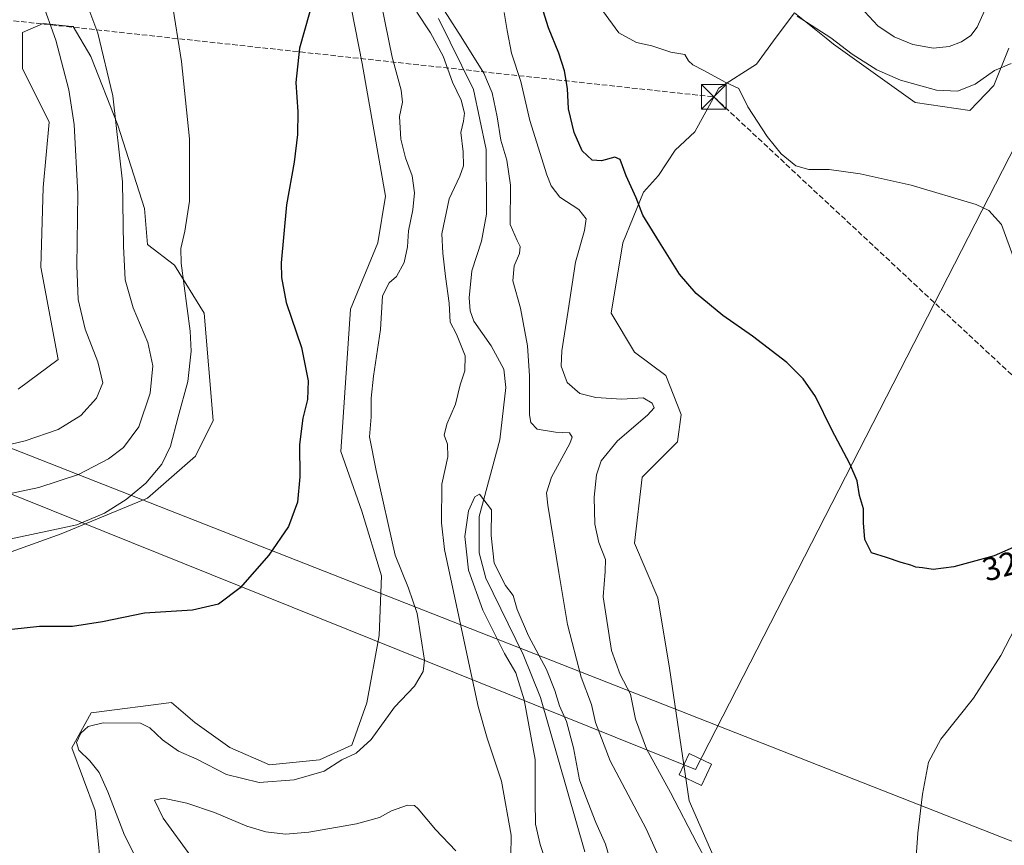
# Model space of a CAD drawing. Units: metres. Extents: x 618934 to 622421, y 4655411 to 4657783.
# Drawn here: x 621216 to 621515, y 4657405 to 4657656 of the extents above; entities that cross this region are included whole.
import ezdxf
from ezdxf.enums import TextEntityAlignment as Align

# ---------------------------------------------------------------- set-up
doc = ezdxf.new("R2010")
doc.units = ezdxf.units.M
doc.header["$MEASUREMENT"] = 0
doc.linetypes.add('DGN Style 3', pattern=[2.307223458686699, 1.648016756204785, -0.6592067024819142])
for name, color, linetype, lineweight in [('Conducción de hidrocarburos lineal', 6, 'DGN Style 3', 0), ('Corriente natural lineal', 142, 'Continuous', 13), ('Cultivos herbáceos CxS', 92, 'Continuous', 0), ('Curva de nivel maestra', 30, 'Continuous', 30), ('Curva de nivel normal', 30, 'Continuous', 0), ('Matorral CxS', 135, 'Continuous', 0), ('Rótulo de curva de nivel directora', 7, 'Continuous', 0), ('Tendido', 6, 'Continuous', 0), ('Torre de tendido', 51, 'Continuous', 0), ('Torre de tendido Cxs', 51, 'Continuous', 0), ('Torre de tendido puntual', 7, 'Continuous', 0)]:
    doc.layers.add(name, color=color, linetype=linetype, lineweight=lineweight)
doc.styles.add('Style-Arial', font='txt')

# ---------------------------------------------------------------- blocks, each defined once
blk = doc.blocks.new('*U15')
at = {"layer": 'Matorral CxS', "color": 135, "linetype": 'Continuous', "lineweight": 0}
for points in [[(621516.8346999995, 4657647.142300001, 337.1018999999943), (621512.2922, 4657635.786499999, 335.2673999999971), (621504.9567, 4657628.256300001, 334.0187000000006), (621488.3523000004, 4657630.6293, 333.8974000000017), (621463.4469, 4657648.428099999, 334.962400000004), (621461.233, 4657650.200300001, 335.0657999999967), (621451.5870000003, 4657657.920499999, 335.5598999999929), (621446.0253, 4657650.549900001, 333.9201999999932), (621440.0702999998, 4657642.3049, 332.1103000000003), (621428.6180999996, 4657634.9757, 329.7602000000043), (621421.2889, 4657621.692100001, 327.4021999999969), (621415.3340999996, 4657616.1951, 326.4611000000005), (621410.2949999999, 4657608.4079, 325.7841999999946), (621405.7143999999, 4657603.3693, 325.2253000000055), (621399.4024999999, 4657587.9123, 323.4438999999985), (621395.8441000005, 4657566.553900001, 323.6306999999942), (621402.9600000001, 4657554.687700001, 323.7011000000057), (621412.4479, 4657547.569499999, 322.6518000000069), (621417.1917000003, 4657535.703500001, 321.9146999999939), (621416.0055000001, 4657527.3979, 322.6466999999975), (621405.3318999996, 4657516.7183, 322.8175000000047), (621402.9594000002, 4657496.546499999, 322.5354999999981), (621410.0751999998, 4657479.934900001, 322.7814000000071), (621413.6328999996, 4657458.5767, 323.0454000000027), (621419.5625, 4657418.2323, 321.178899999999), (621432.6075999998, 4657388.5681, 320.0543999999936)], [(621215.5263, 4657543.4279, 341.6754999999976), (621227.6394999997, 4657552.5123, 341.5935000000027), (621222.3400999998, 4657580.522500001, 343.0402999999933), (621223.0976999998, 4657604.747500001, 343.2051999999967), (621224.9309, 4657624.697100001, 342.8693000000058), (621216.7641000003, 4657641.0397, 344.1371000000072), (621216.7642999999, 4657651.9345, 343.5031000000017), (621223.1172000002, 4657654.657500001, 341.3503999999957), (621231.8504999997, 4657653.783500001, 338.6723999999958), (621232.1912000002, 4657653.749500001, 338.571100000001), (621237.6358000003, 4657644.670700001, 337.2311000000045), (621245.8027999997, 4657623.7893, 335.7768000000069), (621253.9693, 4657598.3687, 334.1076999999932), (621254.8775000004, 4657587.473900001, 333.4501000000019), (621263.0443000002, 4657581.119100001, 331.1435999999958), (621272.1179000001, 4657566.592499999, 329.4784999999974), (621274.8403000003, 4657533.909499999, 328.868100000007), (621269.3954999996, 4657523.014699999, 329.1821999999956), (621254.8765000004, 4657510.303900001, 330.5019000000029), (621228.5588999996, 4657499.4089, 330.8233000000037), (621203.1505000005, 4657490.330700001, 329.4820999999938)], [(621241.2710999995, 4657391.5659, 321.5099000000046), (621238.8996000001, 4657415.297300001, 322.0350000000035), (621231.7838000003, 4657434.2827, 320.9593000000023), (621237.7137000002, 4657444.9615, 321.7525000000023), (621238.4985999997, 4657445.063899999, 321.7820000000065), (621262.1599000003, 4657448.152100001, 322.5429000000004), (621269.2757000001, 4657441.9849, 322.5399999999936), (621279.8745999997, 4657434.4143, 322.3003999999929), (621291.9874, 4657429.1151, 321.9741999999969), (621307.1283, 4657430.6293, 321.2820000000065), (621316.9700999996, 4657435.1713, 321.3757000000041), (621321.5129000006, 4657448.0415, 321.8472000000039), (621325.2981000004, 4657468.480900001, 322.9187999999995), (621326.0553000001, 4657486.6501, 322.8659000000043), (621319.9993000003, 4657506.332900001, 323.2121000000043), (621313.6180999996, 4657524.4617, 323.6442999999999), (621316.5837000003, 4657567.7719, 322.5354999999981), (621324.8859000001, 4657587.9431, 322.113400000002), (621327.2578999996, 4657602.181700001, 322.420299999998), (621320.1423000004, 4657642.5255, 323.2112999999954), (621308.2834999999, 4657703.0405, 326.5378000000055)]]:
    blk.add_polyline3d(points, dxfattribs=at)
blk = doc.blocks.new('*U17')
at = {"layer": 'Cultivos herbáceos CxS', "color": 92, "linetype": 'Continuous', "lineweight": 0}
for points in [[(621308.2834999999, 4657703.0405, 326.5378000000055), (621320.1423000004, 4657642.5255, 323.2112999999954), (621327.2578999996, 4657602.181700001, 322.420299999998), (621324.8859000001, 4657587.9431, 322.113400000002), (621316.5837000003, 4657567.7719, 322.5354999999981), (621313.6180999996, 4657524.4617, 323.6442999999999), (621319.9993000003, 4657506.332900001, 323.2121000000043), (621326.0553000001, 4657486.6501, 322.8659000000043), (621325.2981000004, 4657468.480900001, 322.9187999999995), (621321.5129000006, 4657448.0415, 321.8472000000039), (621316.9700999996, 4657435.1713, 321.3757000000041), (621307.1283, 4657430.6293, 321.2820000000065), (621291.9874, 4657429.1151, 321.9741999999969), (621279.8745999997, 4657434.4143, 322.3003999999929), (621269.2757000001, 4657441.9849, 322.5399999999936), (621262.1599000003, 4657448.152100001, 322.5429000000004), (621238.4985999997, 4657445.063899999, 321.7820000000065), (621237.7137000002, 4657444.9615, 321.7525000000023), (621231.7838000003, 4657434.2827, 320.9593000000023), (621238.8996000001, 4657415.297300001, 322.0350000000035), (621241.2710999995, 4657391.5659, 321.5099000000046)], [(621203.1505000005, 4657490.330700001, 329.4820999999938), (621228.5588999996, 4657499.4089, 330.8233000000037), (621254.8765000004, 4657510.303900001, 330.5019000000029), (621269.3954999996, 4657523.014699999, 329.1821999999956), (621274.8403000003, 4657533.909499999, 328.868100000007), (621272.1179000001, 4657566.592499999, 329.4784999999974), (621263.0443000002, 4657581.119100001, 331.1435999999958), (621254.8775000004, 4657587.473900001, 333.4501000000019), (621253.9693, 4657598.3687, 334.1076999999932), (621245.8027999997, 4657623.7893, 335.7768000000069), (621237.6358000003, 4657644.670700001, 337.2311000000045), (621232.1912000002, 4657653.749500001, 338.571100000001), (621231.8504999997, 4657653.783500001, 338.6723999999958), (621223.1172000002, 4657654.657500001, 341.3503999999957), (621216.7642999999, 4657651.9345, 343.5031000000017), (621216.7641000003, 4657641.0397, 344.1371000000072), (621224.9309, 4657624.697100001, 342.8693000000058), (621223.0976999998, 4657604.747500001, 343.2051999999967), (621222.3400999998, 4657580.522500001, 343.0402999999933), (621227.6394999997, 4657552.5123, 341.5935000000027), (621215.5263, 4657543.4279, 341.6754999999976)]]:
    blk.add_polyline3d(points, dxfattribs=at)
blk = doc.blocks.new('5TTEND')
at = {"layer": 'Conducción de hidrocarburos lineal', "color": 7, "linetype": 'Continuous', "lineweight": 0}
for p, q in [((-0.375, 0.3754), (0.375, -0.3746)), ((0.3720000000000001, 0.3784000000000001), (-0.3720000000000001, -0.3776))]:
    blk.add_line(p, q, dxfattribs=at)
at = {"layer": 'Conducción de hidrocarburos lineal', "color": 7, "linetype": 'Continuous', "lineweight": 0, "flags": 128}
blk.add_lwpolyline([(-0.375, -0.3746), (0.375, -0.3746), (0.375, 0.3754), (-0.375, 0.3754), (-0.3720000000000001, -0.3776)], dxfattribs=at)

msp = doc.modelspace()

# ---------------------------------------------------------------- linework, layer by layer
at = {"layer": 'Conducción de hidrocarburos lineal', "color": 6, "linetype": 'DGN Style 3', "lineweight": 0}
msp.add_polyline3d([(621123.6127000004, 4657761.750600001, 348.3782999999967), (621184.2983999997, 4657658.747400001, 345.2731000000058), (621427.0933999997, 4657632.355699999, 329.0374000000011), (621603.9236000003, 4657467.343800001, 341.694399999993), (621726.4142000005, 4657353.784800001, 323.4302000000025), (621895.8013000004, 4657196.951300001, 336.3267999999953), (622027.4080999997, 4657073.430500001, 336.7502999999998), (622165.4773000004, 4656944.374399999, 338.6226000000024), (622193.6794999996, 4656918.306399999, 336.9685000000027), (622257.3021, 4656390.1841, 321.0742999999929), (622293.7680000003, 4656083.382999999, 301.1147999999957), (622374.8825000003, 4655988.022600001, 291.9860000000044), (622413.164, 4655943.285900001, 289.9878000000026)], dxfattribs=at)
at = {"layer": 'Corriente natural lineal', "color": 142, "linetype": 'Continuous', "lineweight": 13}
for points in [[(621343.3800999997, 4657656.170100001, 314.6073000000033), (621353.9901000002, 4657634.630100001, 314.3366999999998), (621357.8101000005, 4657616.360099999, 313.5641999999934), (621357.9501, 4657596.6601, 313.1312999999937), (621356.3901000004, 4657588.4901, 312.8788000000059), (621353.4401000004, 4657579.390100001, 312.902900000001), (621352.6601, 4657571.210100001, 312.7158999999957), (621353.0201000003, 4657567.2501, 312.8693999999959), (621354.0500999996, 4657564.140100001, 312.7351000000053), (621359.3300999999, 4657556.600099999, 312.4018999999971), (621363.1901000004, 4657549.540100001, 311.9459999999963), (621363.8101000005, 4657543.9101, 312.0397999999986), (621361.9600999998, 4657528.030099999, 311.159799999994), (621355.7401000002, 4657504.7501, 310.8000999999931), (621355.6700999998, 4657493.620100001, 310.0859000000055), (621357.7600999996, 4657485.9101, 309.5935999999929), (621369.1300999997, 4657462.690099999, 308.8975000000065), (621374.3800999997, 4657449.620100001, 309.084600000002), (621387.8400999998, 4657402.6501, 307.4171999999962)], [(621540.0401, 4657511.860099999, 325.6624000000011), (621514.4101, 4657462.460100001, 323.2739000000001), (621506.1201, 4657449.420100001, 322.8004999999976), (621496.1501000002, 4657436.960100001, 322.3689000000013), (621492.3800999997, 4657430.0001, 322.0869999999995), (621490.5201000003, 4657420.2501, 321.6184000000067), (621489.1401000004, 4657408.380100001, 321.1165000000037), (621487.3300999999, 4657382.5101, 319.9563000000053), (621485.4501, 4657369.280099999, 319.3944000000047), (621485.3800999997, 4657358.350099999, 318.9407999999967), (621489.3901000004, 4657333.860099999, 318.1809999999969), (621490.9901000002, 4657328.270099999, 317.9565000000002), (621494.2500999998, 4657321.620100001, 317.6342000000004), (621502.1101000002, 4657312.600099999, 316.9081000000006), (621507.4901000002, 4657308.630100001, 316.5372000000062), (621514.6101000002, 4657304.9001, 316.1361000000034), (621522.2401000002, 4657296.8201, 315.5396999999939)]]:
    msp.add_polyline3d(points, dxfattribs=at)
at = {"layer": 'Cultivos herbáceos CxS', "color": 92, "linetype": 'Continuous', "lineweight": 0}
for points in [[(621241.2710999995, 4657391.5659, 321.5099000000046), (621238.8996000001, 4657415.297300001, 322.0350000000035), (621231.7838000003, 4657434.2827, 320.9593000000023), (621237.7137000002, 4657444.9615, 321.7525000000023), (621238.4985999997, 4657445.063899999, 321.7820000000065), (621262.1599000003, 4657448.152100001, 322.5429000000004), (621269.2757000001, 4657441.9849, 322.5399999999936), (621279.8745999997, 4657434.4143, 322.3003999999929), (621291.9874, 4657429.1151, 321.9741999999969), (621307.1283, 4657430.6293, 321.2820000000065), (621316.9700999996, 4657435.1713, 321.3757000000041), (621321.5129000006, 4657448.0415, 321.8472000000039), (621325.2981000004, 4657468.480900001, 322.9187999999995), (621326.0553000001, 4657486.6501, 322.8659000000043), (621319.9993000003, 4657506.332900001, 323.2121000000043), (621313.6180999996, 4657524.4617, 323.6442999999999), (621316.5837000003, 4657567.7719, 322.5354999999981), (621324.8859000001, 4657587.9431, 322.113400000002), (621327.2578999996, 4657602.181700001, 322.420299999998), (621320.1423000004, 4657642.5255, 323.2112999999954), (621308.2834999999, 4657703.0405, 326.5378000000055)], [(621432.6075999998, 4657388.5681, 320.0543999999936), (621419.5625, 4657418.2323, 321.178899999999), (621413.6328999996, 4657458.5767, 323.0454000000027), (621410.0751999998, 4657479.934900001, 322.7814000000071), (621402.9594000002, 4657496.546499999, 322.5354999999981), (621405.3318999996, 4657516.7183, 322.8175000000047), (621416.0055000001, 4657527.3979, 322.6466999999975), (621417.1917000003, 4657535.703500001, 321.9146999999939), (621412.4479, 4657547.569499999, 322.6518000000069), (621402.9600000001, 4657554.687700001, 323.7011000000057), (621395.8441000005, 4657566.553900001, 323.6306999999942), (621399.4024999999, 4657587.9123, 323.4438999999985), (621405.7143999999, 4657603.3693, 325.2253000000055), (621410.2949999999, 4657608.4079, 325.7841999999946), (621415.3340999996, 4657616.1951, 326.4611000000005), (621421.2889, 4657621.692100001, 327.4021999999969), (621428.6180999996, 4657634.9757, 329.7602000000043), (621440.0702999998, 4657642.3049, 332.1103000000003), (621446.0253, 4657650.549900001, 333.9201999999932), (621451.5870000003, 4657657.920499999, 335.5598999999929), (621461.233, 4657650.200300001, 335.0657999999967), (621463.4469, 4657648.428099999, 334.962400000004), (621488.3523000004, 4657630.6293, 333.8974000000017), (621504.9567, 4657628.256300001, 334.0187000000006), (621512.2922, 4657635.786499999, 335.2673999999971), (621516.8346999995, 4657647.142300001, 337.1018999999943)], [(621516.8346999995, 4657647.142300001, 337.1018999999943), (621512.2922, 4657635.786499999, 335.2673999999971), (621504.9567, 4657628.256300001, 334.0187000000006), (621488.3523000004, 4657630.6293, 333.8974000000017), (621463.4469, 4657648.428099999, 334.962400000004), (621461.233, 4657650.200300001, 335.0657999999967), (621451.5870000003, 4657657.920499999, 335.5598999999929), (621446.0253, 4657650.549900001, 333.9201999999932), (621440.0702999998, 4657642.3049, 332.1103000000003), (621428.6180999996, 4657634.9757, 329.7602000000043), (621421.2889, 4657621.692100001, 327.4021999999969), (621415.3340999996, 4657616.1951, 326.4611000000005), (621410.2949999999, 4657608.4079, 325.7841999999946), (621405.7143999999, 4657603.3693, 325.2253000000055), (621399.4024999999, 4657587.9123, 323.4438999999985), (621395.8441000005, 4657566.553900001, 323.6306999999942), (621402.9600000001, 4657554.687700001, 323.7011000000057), (621412.4479, 4657547.569499999, 322.6518000000069), (621417.1917000003, 4657535.703500001, 321.9146999999939), (621416.0055000001, 4657527.3979, 322.6466999999975), (621405.3318999996, 4657516.7183, 322.8175000000047), (621402.9594000002, 4657496.546499999, 322.5354999999981), (621410.0751999998, 4657479.934900001, 322.7814000000071), (621413.6328999996, 4657458.5767, 323.0454000000027), (621419.5625, 4657418.2323, 321.178899999999), (621432.6075999998, 4657388.5681, 320.0543999999936)], [(621215.5263, 4657543.4279, 341.6754999999976), (621227.6394999997, 4657552.5123, 341.5935000000027), (621222.3400999998, 4657580.522500001, 343.0402999999933), (621223.0976999998, 4657604.747500001, 343.2051999999967), (621224.9309, 4657624.697100001, 342.8693000000058), (621216.7641000003, 4657641.0397, 344.1371000000072), (621216.7642999999, 4657651.9345, 343.5031000000017), (621223.1172000002, 4657654.657500001, 341.3503999999957), (621231.8504999997, 4657653.783500001, 338.6723999999958), (621232.1912000002, 4657653.749500001, 338.571100000001), (621237.6358000003, 4657644.670700001, 337.2311000000045), (621245.8027999997, 4657623.7893, 335.7768000000069), (621253.9693, 4657598.3687, 334.1076999999932), (621254.8775000004, 4657587.473900001, 333.4501000000019), (621263.0443000002, 4657581.119100001, 331.1435999999958), (621272.1179000001, 4657566.592499999, 329.4784999999974), (621274.8403000003, 4657533.909499999, 328.868100000007), (621269.3954999996, 4657523.014699999, 329.1821999999956), (621254.8765000004, 4657510.303900001, 330.5019000000029), (621228.5588999996, 4657499.4089, 330.8233000000037), (621203.1505000005, 4657490.330700001, 329.4820999999938)]]:
    msp.add_polyline3d(points, dxfattribs=at)
at = {"layer": 'Curva de nivel maestra', "color": 30, "linetype": 'Continuous', "lineweight": 30, "elevation": 325, "flags": 128}
for points in [[(621305.5999999996, 4657663.390100001), (621301.1100000005, 4657647.1801), (621299.9100000003, 4657636.700099999), (621300.5300000003, 4657627.780099999), (621300.5, 4657620.9101), (621299.4299999997, 4657612.450099999), (621297.1500000004, 4657599.5101), (621295.54, 4657581.8301), (621295.5800000001, 4657577.4101), (621297.0099999999, 4657569.850099999), (621301.6799999997, 4657556.130100001), (621303.6900000004, 4657545.960100001), (621303.4500000002, 4657540.2501), (621302.0999999996, 4657534.610099999), (621301.1100000005, 4657526.5601), (621301.1799999997, 4657516.7401), (621300.4199999999, 4657509.030099999), (621297.7599999999, 4657501.6801), (621291.7100000001, 4657492.9801), (621283.0499999998, 4657482.970100001), (621276.3799999999, 4657478.040100001), (621268.5199999996, 4657476.1601), (621253.9199999999, 4657475.270099999), (621241.1699999999, 4657472.6601), (621232.04, 4657471.210100001), (621221.9699999997, 4657471.2301), (621209.7599999999, 4657469.940099999)], [(621519.7199999997, 4657495.9801), (621512.3499999996, 4657492.770099999), (621500.0899999999, 4657489.4301), (621493.8300000001, 4657488.540100001), (621490.5899999999, 4657489.100099999), (621488.5499999998, 4657489.2601), (621487.0199999996, 4657489.9301), (621484.1100000005, 4657490.720100001), (621479.6399999997, 4657492.210100001), (621475.0199999996, 4657493.690099999), (621473, 4657497.670100001), (621472.5800000001, 4657502.800100001), (621472.6600000003, 4657507.0601), (621471.4199999999, 4657511.140100001), (621470.6399999997, 4657515.520099999), (621468.4199999999, 4657520.7601), (621463.0199999996, 4657531.030099999), (621458, 4657541.210100001), (621454.2199999997, 4657546.5601), (621449.25, 4657551.600099999), (621438.8799999999, 4657559.5601), (621429.7999999998, 4657565.8101), (621421.6799999997, 4657572.5701), (621416.5999999996, 4657578.4001), (621410.54, 4657588.200099999), (621405.4500000002, 4657596.350099999), (621403.4600000001, 4657601.690099999), (621400.4600000001, 4657608.380100001), (621398.5599999996, 4657613.270099999), (621396.9500000002, 4657614.050100001), (621392.9400000004, 4657612.870100001), (621390.1200000001, 4657613.110099999), (621387.0099999999, 4657615.970100001), (621384.5599999996, 4657621.550100001), (621382.9199999999, 4657628.7601), (621382.5999999996, 4657634.960100001), (621381.6900000004, 4657640.3201), (621379.9299999997, 4657645.630100001), (621376.8399999999, 4657653.370100001), (621374.1699999999, 4657661.9301)]]:
    msp.add_lwpolyline(points, dxfattribs=at)
at = {"layer": 'Curva de nivel normal', "color": 30, "linetype": 'Continuous', "lineweight": 0, "flags": 128}
for points, elevation in [([(621214.5599999996, 4657682.5601), (621217.0300000003, 4657674.020099999), (621222.6299999999, 4657661.7401), (621226.9900000002, 4657649.590100001), (621230.8799999999, 4657634.4801), (621232.5700000003, 4657623.920100001), (621233.6299999999, 4657602.870100001), (621233.3700000001, 4657580.940099999), (621233.75, 4657570.690099999), (621235.8600000005, 4657561.670100001), (621239.7599999999, 4657551.780099999), (621241.2199999997, 4657545.370100001), (621239.3700000001, 4657540.7301), (621234.5300000003, 4657535.390100001), (621227.6699999999, 4657531.140100001), (621217.6600000003, 4657527.710100001), (621194.5499999998, 4657522.2401)], 340), ([(621233.3300000001, 4657668.9001), (621239.7300000006, 4657651.7401), (621244.2400000002, 4657632.6801), (621247.2699999996, 4657606.4801), (621247.54, 4657586.9101), (621248.0599999996, 4657576.6801), (621250.4600000001, 4657568.190099999), (621254.9000000004, 4657557.620100001), (621256.4199999999, 4657550.5801), (621255.5999999996, 4657542.2301), (621252.1600000003, 4657532.020099999), (621247.5599999996, 4657525.700099999), (621242.9800000006, 4657522.270099999), (621233.7999999998, 4657517.520099999), (621221.8300000001, 4657513.540100001), (621200.2000000002, 4657508.9901)], 335), ([(621412.6600000003, 4657396.030099999), (621406.4800000006, 4657409.690099999), (621395.5700000003, 4657430.390100001), (621391.1399999997, 4657442.0601), (621389.8399999999, 4657447.5001), (621386.7400000002, 4657455.8301), (621382.54, 4657471.850099999), (621379.9100000003, 4657487.670100001), (621376.5599999996, 4657508.1801), (621376.2000000002, 4657511.940099999), (621377.6799999997, 4657516.6601), (621383.2999999998, 4657526.880100001), (621384.0199999996, 4657528.850099999), (621383.2100000001, 4657530.130100001), (621378.9600000001, 4657530.3101), (621373.3099999996, 4657531.3201), (621371.4100000003, 4657533.290100001), (621371.0700000003, 4657535.600099999), (621371.0700000003, 4657547.5001), (621370.4199999999, 4657556.610099999), (621368.29, 4657568.120100001), (621365.9400000004, 4657576.370100001), (621366.3899999997, 4657580.9301), (621367.9800000006, 4657584.670100001), (621368.1399999997, 4657586.8301), (621367.2300000006, 4657588.640100001), (621365.1399999997, 4657593.530099999), (621365.2100000001, 4657605.460100001), (621364.1299999999, 4657613.0701), (621362.29, 4657619.2401), (621361.1900000004, 4657626.270099999), (621359.7100000001, 4657633.5801), (621357.1600000003, 4657639.5801), (621350.2000000002, 4657650.600099999), (621340.7599999999, 4657665.450099999)], 315), ([(621262.2199999997, 4657661.5801), (621265.1399999997, 4657643.1601), (621267.5899999999, 4657619.610099999), (621267.5599999996, 4657600.640100001), (621266.1600000003, 4657591.520099999), (621265.0099999999, 4657586.220100001), (621265.0499999998, 4657581.790100001), (621267.7999999998, 4657561.0601), (621268.0999999996, 4657555.0101), (621267.1399999997, 4657545.7301), (621264.1299999999, 4657535.0601), (621261.8200000003, 4657526.0601), (621259.2000000002, 4657520.6601), (621254.2800000003, 4657514.890100001), (621248.3799999999, 4657509.840100001), (621241.79, 4657505.690099999), (621233.3600000005, 4657502.130100001), (621224.3600000005, 4657500.2601), (621208.0099999999, 4657496.7601)], 330), ([(621326.0199999996, 4657660.4001), (621329.2599999999, 4657644.4001), (621332.0300000003, 4657634.4001), (621332.4000000004, 4657630.7401), (621331.4900000002, 4657626.4001), (621331.8700000001, 4657619.530099999), (621333.3200000003, 4657613.780099999), (621335.3300000001, 4657608.380100001), (621336.0499999998, 4657603.190099999), (621335.5599999996, 4657598.040100001), (621334.2000000002, 4657591.610099999), (621333.9500000002, 4657586.7401), (621332.9299999997, 4657581.940099999), (621330.5999999996, 4657577.720100001), (621328.2999999998, 4657575.770099999), (621326.3300000001, 4657571.860099999), (621325.7400000002, 4657561.550100001), (621323.5899999999, 4657547.350099999), (621322.8399999999, 4657540.7301), (621322.8300000001, 4657534.9801), (621322.3399999999, 4657528.9101), (621324.3799999999, 4657518.7301), (621330.2100000001, 4657492.9101), (621334.1799999997, 4657482.9101), (621336.8899999997, 4657475.2401), (621339.0899999999, 4657461.030099999), (621338.6500000004, 4657457.5701), (621336.0499999998, 4657453.130100001), (621330, 4657446.7301), (621322.8700000001, 4657436.8101), (621318.2699999996, 4657432.710100001), (621313.9600000001, 4657430.640100001), (621308.5800000001, 4657427.270099999), (621299.4299999997, 4657424.600099999), (621288.7999999998, 4657423.8201), (621278.8899999997, 4657426.2401), (621269.8399999999, 4657430.860099999), (621264.29, 4657433.3101), (621259.3799999999, 4657436.7601), (621255.54, 4657440.460100001), (621252.6699999999, 4657441.8201), (621241.2999999998, 4657441.9301), (621236.8300000001, 4657440.850099999), (621234.5599999996, 4657438.8301), (621233.2599999999, 4657435.950099999), (621233.9600000001, 4657433.640100001), (621237.3200000003, 4657430.340100001), (621240.1399999997, 4657426.8301), (621242.79, 4657420.940099999), (621247.8700000001, 4657407.7401), (621253.54, 4657396.550100001)], 320), ([(621336.7599999999, 4657658.110099999), (621340.8899999997, 4657651.8201), (621344.7300000006, 4657644.710100001), (621347.5999999996, 4657636.860099999), (621350.2100000001, 4657631.390100001), (621351.2800000003, 4657627.440099999), (621350.9600000001, 4657624.940099999), (621350.0899999999, 4657621.530099999), (621350.8200000003, 4657615.600099999), (621350.9299999997, 4657611.390100001), (621349.8200000003, 4657608.2401), (621346.5999999996, 4657601.350099999), (621344.3300000001, 4657590.700099999), (621344.6500000004, 4657584.780099999), (621345.4500000002, 4657577.710100001), (621346.5800000001, 4657569.5601), (621346.9000000004, 4657563.8201), (621348.8399999999, 4657560.1801), (621351.4600000001, 4657553.620100001), (621351.3200000003, 4657549.020099999), (621349.9600000001, 4657544.7301), (621348.5199999996, 4657538.9101), (621345.9299999997, 4657532.840100001), (621345.0700000003, 4657529.420100001), (621346.0499999998, 4657526.7301), (621346.2100000001, 4657522.890100001), (621344.3600000005, 4657514.4901), (621344.2300000006, 4657502.780099999), (621345.1699999999, 4657494.6501), (621351.3899999997, 4657465.7301), (621355.3799999999, 4657446.920100001), (621358.1200000001, 4657437.2601), (621362.4699999997, 4657424.200099999), (621365.4000000004, 4657407.800100001), (621365.3399999999, 4657401.300100001)], 315), ([(621430.79, 4657388.870100001), (621421.9199999999, 4657405.290100001), (621413.9500000002, 4657420.7501), (621406.6200000001, 4657434.030099999), (621403.2599999999, 4657443.0601), (621401.79, 4657450.700099999), (621398.5999999996, 4657456.610099999), (621395.9500000002, 4657463.960100001), (621393.3899999997, 4657480.280099999), (621394.0899999999, 4657488.0101), (621394.0999999996, 4657491.630100001), (621392.1299999999, 4657496.790100001), (621390.9199999999, 4657502.3301), (621390.7199999997, 4657510.620100001), (621391.3700000001, 4657517.390100001), (621392.8700000001, 4657521.6801), (621397.8099999996, 4657527.710100001), (621406.8700000001, 4657535.4801), (621408.9500000002, 4657537.8101), (621408.3799999999, 4657539.2301), (621405.6100000005, 4657540.8201), (621399.0599999996, 4657540.440099999), (621391.2199999997, 4657540.880100001), (621386.3300000001, 4657542.120100001), (621382.5300000003, 4657545.5001), (621380.7000000002, 4657550.4001), (621380.8300000001, 4657555.100099999), (621382.7400000002, 4657567.4001), (621384.9800000006, 4657582.050100001), (621387.7199999997, 4657591.690099999), (621388.2599999999, 4657595.280099999), (621386.0800000001, 4657598.110099999), (621380.2100000001, 4657601.9001), (621377.5899999999, 4657605.340100001), (621376.29, 4657608.6601), (621371.1699999999, 4657625.220100001), (621368.3399999999, 4657637.040100001), (621365.54, 4657645.630100001), (621364.2000000002, 4657652.530099999), (621363.2800000003, 4657658.0701)], 320), ([(621518.5099999999, 4657582.720100001), (621514.5999999996, 4657593.5101), (621510.75, 4657597.8301), (621506.9299999997, 4657599.590100001), (621487.1600000003, 4657605.5001), (621471.6100000005, 4657608.960100001), (621462.2100000001, 4657610.220100001), (621455.9699999997, 4657610.280099999), (621452.04, 4657611.420100001), (621447.6100000005, 4657615.030099999), (621443.29, 4657620.270099999), (621437.4400000004, 4657629.340100001), (621434.6900000004, 4657634.920100001), (621430.5599999996, 4657636.790100001), (621424.0700000003, 4657640.380100001), (621420.6600000003, 4657642.0701), (621419.4100000003, 4657643.340100001), (621418.29, 4657645.220100001), (621414.0499999998, 4657645.960100001), (621408.2000000002, 4657647.940099999), (621403.5300000003, 4657648.880100001), (621398.1799999997, 4657651.880100001), (621393.2000000002, 4657658.600099999)], 330), ([(621509.4000000004, 4657658.5001), (621507.2300000006, 4657653.590100001), (621505.2699999996, 4657651.0701), (621502.4600000001, 4657649.140100001), (621498.7000000002, 4657647.6801), (621493.8799999999, 4657647.2301), (621487.6100000005, 4657648.290100001), (621481.9500000002, 4657650.630100001), (621476.9800000006, 4657654.0001), (621471.7199999997, 4657659.610099999)], 340), ([(621517.5199999996, 4657642.4801), (621512.4600000001, 4657640.350099999), (621506.5599999996, 4657636.190099999), (621501.2100000001, 4657634.090100001), (621494.8399999999, 4657634.420100001), (621483.8700000001, 4657637.440099999), (621476.6600000003, 4657640.550100001), (621469.2100000001, 4657645.4001), (621462.7199999997, 4657650.280099999), (621452.4000000004, 4657656.920100001)], 335), ([(621395.8200000003, 4657399.1601), (621394.1299999999, 4657405.0101), (621391.2000000002, 4657411.6601), (621388.1600000003, 4657419.370100001), (621386.2100000001, 4657424.550100001), (621384.3799999999, 4657434.360099999), (621382.2699999996, 4657442.370100001), (621380.1200000001, 4657447.1501), (621378.7699999996, 4657451.770099999), (621376.1799999997, 4657458.1601), (621370.7300000006, 4657468.390100001), (621367.2800000003, 4657476.390100001), (621366.0700000003, 4657480.6801), (621363.75, 4657483.7601), (621360.25, 4657490.4801), (621359.3700000001, 4657498.950099999), (621359.5, 4657506.6801), (621355.8099999996, 4657511.530099999), (621354.3799999999, 4657510.640100001), (621352.4900000002, 4657506.4101), (621351.4000000004, 4657498.6501), (621352.4800000006, 4657488.380100001), (621356.8300000001, 4657476.1801), (621363.3799999999, 4657463.0601), (621366.8300000001, 4657457.1801), (621369.4299999997, 4657448.880100001), (621372.7400000002, 4657430.8201), (621372.7199999997, 4657418.090100001), (621372.8200000003, 4657411.140100001), (621374.2400000002, 4657404.920100001), (621375.9800000006, 4657399.7401)], 310), ([(621348.5899999999, 4657402.940099999), (621342.4199999999, 4657409.4301), (621337.1100000005, 4657415.790100001), (621336, 4657416.770099999), (621333.9299999997, 4657416.9301), (621329.0700000003, 4657415.110099999), (621325.4100000003, 4657413.130100001), (621318.4100000003, 4657411.190099999), (621303.9400000004, 4657408.620100001), (621296.7699999996, 4657408.050100001), (621290.8499999996, 4657408.720100001), (621285.0599999996, 4657410.470100001), (621275.1699999999, 4657414.640100001), (621266.7800000003, 4657417.460100001), (621259.6399999997, 4657419.0001), (621256.9199999999, 4657418.360099999), (621259.5700000003, 4657412.940099999), (621267.9900000002, 4657401.340100001)], 315)]:
    msp.add_lwpolyline(points, dxfattribs=dict(at, elevation=elevation))
at = {"layer": 'Matorral CxS', "color": 135, "linetype": 'Continuous', "lineweight": 0}
for points in [[(621241.2710999995, 4657391.5659, 321.5099000000046), (621238.8996000001, 4657415.297300001, 322.0350000000035), (621231.7838000003, 4657434.2827, 320.9593000000023), (621237.7137000002, 4657444.9615, 321.7525000000023), (621238.4985999997, 4657445.063899999, 321.7820000000065), (621262.1599000003, 4657448.152100001, 322.5429000000004), (621269.2757000001, 4657441.9849, 322.5399999999936), (621279.8745999997, 4657434.4143, 322.3003999999929), (621291.9874, 4657429.1151, 321.9741999999969), (621307.1283, 4657430.6293, 321.2820000000065), (621316.9700999996, 4657435.1713, 321.3757000000041), (621321.5129000006, 4657448.0415, 321.8472000000039), (621325.2981000004, 4657468.480900001, 322.9187999999995), (621326.0553000001, 4657486.6501, 322.8659000000043), (621319.9993000003, 4657506.332900001, 323.2121000000043), (621313.6180999996, 4657524.4617, 323.6442999999999), (621316.5837000003, 4657567.7719, 322.5354999999981), (621324.8859000001, 4657587.9431, 322.113400000002), (621327.2578999996, 4657602.181700001, 322.420299999998), (621320.1423000004, 4657642.5255, 323.2112999999954), (621308.2834999999, 4657703.0405, 326.5378000000055)], [(621516.8346999995, 4657647.142300001, 337.1018999999943), (621512.2922, 4657635.786499999, 335.2673999999971), (621504.9567, 4657628.256300001, 334.0187000000006), (621488.3523000004, 4657630.6293, 333.8974000000017), (621463.4469, 4657648.428099999, 334.962400000004), (621461.233, 4657650.200300001, 335.0657999999967), (621451.5870000003, 4657657.920499999, 335.5598999999929), (621446.0253, 4657650.549900001, 333.9201999999932), (621440.0702999998, 4657642.3049, 332.1103000000003), (621428.6180999996, 4657634.9757, 329.7602000000043), (621421.2889, 4657621.692100001, 327.4021999999969), (621415.3340999996, 4657616.1951, 326.4611000000005), (621410.2949999999, 4657608.4079, 325.7841999999946), (621405.7143999999, 4657603.3693, 325.2253000000055), (621399.4024999999, 4657587.9123, 323.4438999999985), (621395.8441000005, 4657566.553900001, 323.6306999999942), (621402.9600000001, 4657554.687700001, 323.7011000000057), (621412.4479, 4657547.569499999, 322.6518000000069), (621417.1917000003, 4657535.703500001, 321.9146999999939), (621416.0055000001, 4657527.3979, 322.6466999999975), (621405.3318999996, 4657516.7183, 322.8175000000047), (621402.9594000002, 4657496.546499999, 322.5354999999981), (621410.0751999998, 4657479.934900001, 322.7814000000071), (621413.6328999996, 4657458.5767, 323.0454000000027), (621419.5625, 4657418.2323, 321.178899999999), (621432.6075999998, 4657388.5681, 320.0543999999936)], [(621215.5263, 4657543.4279, 341.6754999999976), (621227.6394999997, 4657552.5123, 341.5935000000027), (621222.3400999998, 4657580.522500001, 343.0402999999933), (621223.0976999998, 4657604.747500001, 343.2051999999967), (621224.9309, 4657624.697100001, 342.8693000000058), (621216.7641000003, 4657641.0397, 344.1371000000072), (621216.7642999999, 4657651.9345, 343.5031000000017), (621223.1172000002, 4657654.657500001, 341.3503999999957), (621231.8504999997, 4657653.783500001, 338.6723999999958), (621232.1912000002, 4657653.749500001, 338.571100000001), (621237.6358000003, 4657644.670700001, 337.2311000000045), (621245.8027999997, 4657623.7893, 335.7768000000069), (621253.9693, 4657598.3687, 334.1076999999932), (621254.8775000004, 4657587.473900001, 333.4501000000019), (621263.0443000002, 4657581.119100001, 331.1435999999958), (621272.1179000001, 4657566.592499999, 329.4784999999974), (621274.8403000003, 4657533.909499999, 328.868100000007), (621269.3954999996, 4657523.014699999, 329.1821999999956), (621254.8765000004, 4657510.303900001, 330.5019000000029), (621228.5588999996, 4657499.4089, 330.8233000000037), (621203.1505000005, 4657490.330700001, 329.4820999999938)]]:
    msp.add_polyline3d(points, dxfattribs=at)
at = {"layer": 'Tendido', "color": 6, "linetype": 'Continuous', "lineweight": 0}
for points in [[(621550.1157999998, 4657686.215500001, 334.3179999999993), (621543.8981, 4657666.636299999, 334.590400000001), (621421.4751000004, 4657427.7171, 322.7437999999966), (621053.8357999995, 4657575.6724, 344.1267999999982), (620583.6703000005, 4657676.875700001, 344.803899999999), (620170.1256999997, 4657695.6612, 345.7369000000036), (619666.8871999999, 4657682.432, 331.3126000000047), (619310.6250999998, 4657673.833000001, 320.1367999999929), (619231.681, 4657729.471100001, 299.3914999999979)], [(622392.2629000006, 4657152.836300001, 322.6837999999989), (622182.7172999998, 4657211.784700001, 346.2600999999996), (621932.1294999998, 4657284.456800001, 342.9625999999989), (621553.3600000005, 4657391.970000001, 331.0135000000009), (621202.6399999997, 4657529.640000001, 344.7375999999931), (621049.8300000001, 4657590.119999999, 345.2871000000014), (620856.4699999997, 4657631.560000001, 346.5613000000012), (620589.6506000003, 4657689.9475, 346.8782999999967), (620321.9800000006, 4657702.310000001, 351.7075000000041), (620175.9800000006, 4657709.470000001, 348.2891999999993), (619917.75, 4657701.83, 316.287599999996), (619651.1900000004, 4657694.4, 329.8689000000013), (619317.04, 4657684.859999999, 324.1696999999986), (619250.1004999997, 4657729.785399999, 306.6198000000004)]]:
    msp.add_polyline3d(points, dxfattribs=at)
at = {"layer": 'Torre de tendido', "color": 51, "linetype": 'Continuous', "lineweight": 0}
msp.add_polyline3d([(621426.4227999998, 4657429.3311, 323.0182000000059), (621423.3437999999, 4657422.859800001, 322.587400000004), (621416.5274, 4657426.1031, 322.0546000000031), (621419.6063999999, 4657432.574300001, 322.9465999999957), (621426.4227999998, 4657429.3311, 323.0182000000059)], dxfattribs=at)
at = {"layer": 'Torre de tendido Cxs', "color": 51, "linetype": 'Continuous', "lineweight": 0}
msp.add_3dface([(621426.4227999998, 4657429.3311, 323.0182000000059), (621423.3437999999, 4657422.859800001, 322.587400000004), (621416.5274, 4657426.1031, 322.0546000000031), (621419.6063999999, 4657432.574300001, 322.9465999999957)], dxfattribs=at)

# ---------------------------------------------------------------- block references
at = {"layer": 'Cultivos herbáceos CxS', "color": 92, "linetype": 'Continuous', "lineweight": 0}
msp.add_blockref('*U17', (0, 0), dxfattribs=at)
at = {"layer": 'Matorral CxS', "color": 135, "linetype": 'Continuous', "lineweight": 0}
msp.add_blockref('*U15', (0, 0), dxfattribs=at)
at = {"layer": 'Torre de tendido puntual', "color": 7, "linetype": 'Continuous', "lineweight": 0, "xscale": 10, "yscale": 10, "zscale": 10}
msp.add_blockref('5TTEND', (621427.0933999997, 4657632.355699999, 329.0374000000011), dxfattribs=at)

# ---------------------------------------------------------------- texts
at = {"layer": 'Rótulo de curva de nivel directora', "color": 7, "linetype": 'Continuous', "lineweight": 0, "style": 'Style-Arial'}
msp.add_text('325', height=7.000000000000002, rotation=15.23949115458093, dxfattribs=at).set_placement((621516.7183068042, 4657490.30526803), align=Align.MIDDLE_CENTER)

doc.saveas('drawing.dxf')
